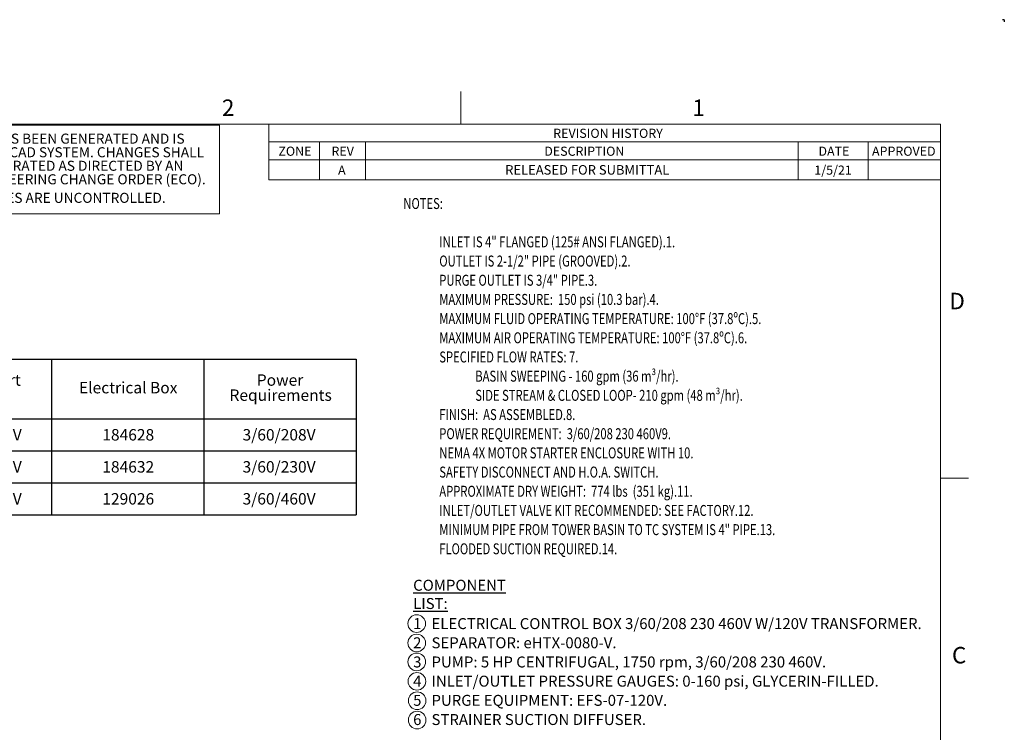
# Model space of a CAD drawing. Units: inches. Extents: x 0.1 to 22.1, y 0.1 to 17.1.
# Drawn here: x 11.4 to 22.1, y 9.3 to 17.1 of the extents above; entities that cross this region are included whole.
import ezdxf
from ezdxf.enums import TextEntityAlignment as Align

# ---------------------------------------------------------------- set-up
doc = ezdxf.new("R2010")
doc.units = ezdxf.units.IN
doc.header["$MEASUREMENT"] = 0
doc.layers.add('7', color=7, linetype='Continuous', lineweight=25)
doc.layers.add('SLD-0', color=7, linetype='Continuous')
doc.layers.add('SLD-DEFPOINTS', color=7, linetype='Continuous')
doc.styles.add('SLDTEXTSTYLE0', font='TXT', dxfattribs={"width": 0.75})
doc.styles.add('SLDTEXTSTYLE2', font='TXT', dxfattribs={"width": 0.8625})

# ---------------------------------------------------------------- blocks, each defined once
blk = doc.blocks.new('SW_NOTE_0')
at = {"color": 0, "linetype": 'Continuous', "lineweight": 0, "insert": (1.263, 0.142), "char_height": 0.11, "attachment_point": 2, "style": 'SLDTEXTSTYLE0'}
blk.add_mtext('PAPER COPIES ARE UNCONTROLLED.', dxfattribs=at)
blk = doc.blocks.new('SW_NOTE_0_1')
at = {"color": 0, "linetype": 'Continuous', "lineweight": 0, "insert": (0, 0.142), "char_height": 0.11, "attachment_point": 1, "style": 'SLDTEXTSTYLE0'}
blk.add_mtext('APPROVED ENGINEERING CHANGE ORDER (ECO).', dxfattribs=at)
blk = doc.blocks.new('SW_NOTE_0_2')
at = {"color": 0, "linetype": 'Continuous', "lineweight": 0, "insert": (0, 0.142), "char_height": 0.11, "attachment_point": 1, "style": 'SLDTEXTSTYLE0'}
blk.add_mtext('ONLY BE INCORPORATED AS DIRECTED BY AN', dxfattribs=at)
blk = doc.blocks.new('SW_NOTE_0_3')
at = {"color": 0, "linetype": 'Continuous', "lineweight": 0, "insert": (0, 0.142), "char_height": 0.11, "attachment_point": 1, "style": 'SLDTEXTSTYLE0'}
blk.add_mtext('MAINTAINED BY A CAD SYSTEM. CHANGES SHALL', dxfattribs=at)
blk = doc.blocks.new('SW_NOTE_0_4')
at = {"color": 0, "linetype": 'Continuous', "lineweight": 0, "insert": (0, 0.142), "char_height": 0.11, "attachment_point": 1, "style": 'SLDTEXTSTYLE0'}
blk.add_mtext('THIS DRAWING HAS BEEN GENERATED AND IS', dxfattribs=at)
blk = doc.blocks.new('EconoteSW')
at = {"color": 7, "linetype": 'Continuous', "lineweight": 18}
for p, q in [((0, 0.931), (3.657, 0.931)), ((0, -0.039), (0, 0.931)), ((3.657, 0.931), (3.657, -0.039)), ((3.657, -0.039), (0, -0.039))]:
    blk.add_line(p, q, dxfattribs=at)
at = {"color": 7, "linetype": 'Continuous', "lineweight": 0}
for name, p in [('SW_NOTE_0_4', (0.096, 0.696)), ('SW_NOTE_0_3', (0.096, 0.547)), ('SW_NOTE_0_2', (0.096, 0.399)), ('SW_NOTE_0_1', (0.096, 0.251)), ('SW_NOTE_0', (0.51, 0.048))]:
    blk.add_blockref(name, p, dxfattribs=at)
blk = doc.blocks.new('SW_NOTE_0_5')
at = {"layer": 'SLD-0', "color": 0, "char_height": 0.12, "attachment_point": 1, "style": 'SLDTEXTSTYLE0'}
for s, insert in [('\\LCOMPONENT LIST:', (0, 0.155)), ('1   ELECTRICAL CONTROL BOX 3/60/208 230 460V W/120V TRANSFORMER.', (0, -0.265)), ('2   SEPARATOR: eHTX-0080-V.', (0, -0.475)), ('3   PUMP: 5 HP CENTRIFUGAL, 1750 rpm, 3/60/208 230 460V.', (0, -0.685)), ('4   INLET/OUTLET PRESSURE GAUGES: 0-160 psi, GLYCERIN-FILLED.', (0, -0.895)), ('5   PURGE EQUIPMENT: EFS-07-120V.', (0, -1.105)), ('6   STRAINER SUCTION DIFFUSER.', (0, -1.315))]:
    blk.add_mtext(s, dxfattribs=dict(at, insert=insert))
blk = doc.blocks.new('Block4')
at = {"layer": 'SLD-0', "lineweight": 18}
for centre in [(0.089, 1.071), (0.089, 0.859), (0.089, 0.652), (0.091, 0.439), (0.094, 0.227), (0.094, 0.015)]:
    blk.add_circle(centre, 0.0965, dxfattribs=at)
at = {"layer": 'SLD-0', "color": 7}
blk.add_blockref('SW_NOTE_0_5', (0.05, 1.396), dxfattribs=at)
at = {"layer": 'SLD-0', "color": 7, "style": 'SLDTEXTSTYLE0', "width": 0.75}
for tag, p in [('AUTOATTR0_0', (-0.057, 5.572)), ('AUTOATTR0_1', (0.336, 5.152)), ('AUTOATTR0_2', (0.336, 4.942)), ('AUTOATTR0_3', (0.336, 4.732)), ('AUTOATTR0_4', (0.336, 4.522)), ('AUTOATTR0_5', (0.336, 4.312)), ('AUTOATTR0_6', (0.336, 4.102)), ('AUTOATTR0_7', (0.336, 3.892)), ('AUTOATTR0_8', (0.336, 3.682)), ('AUTOATTR0_9', (0.336, 3.472)), ('AUTOATTR0_10', (0.336, 3.262)), ('AUTOATTR0_11', (0.336, 3.052)), ('AUTOATTR0_12', (0.336, 2.842)), ('AUTOATTR0_13', (0.336, 2.632)), ('AUTOATTR0_14', (0.336, 2.422))]:
    blk.add_attdef(tag, text='', height=0.12, dxfattribs=at).set_placement(p, align=Align.BOTTOM_LEFT)
blk = doc.blocks.new('SW_TABLEANNOTATION_0')
at = {"color": 0, "linetype": 'Continuous', "lineweight": 18}
for p, q in [((0, 0), (0, -0.195)), ((0, 0), (0.553, 0)), ((0.553, 0), (1.058, 0)), ((1.058, 0), (5.793, 0)), ((5.793, 0), (6.557, 0)), ((6.557, 0), (7.351, 0)), ((7.351, 0), (7.351, -0.195)), ((0, 0), (0, -0.61)), ((7.351, 0), (0, 0)), ((7.351, -0.61), (7.351, 0)), ((0, -0.195), (0, -0.39)), ((0, -0.195), (0.553, -0.195)), ((0.553, -0.195), (0.553, -0.39)), ((0.553, -0.195), (1.058, -0.195)), ((1.058, -0.195), (1.058, -0.39)), ((1.058, -0.195), (5.793, -0.195)), ((5.793, -0.195), (5.793, -0.39)), ((5.793, -0.195), (6.557, -0.195)), ((6.557, -0.195), (6.557, -0.39)), ((6.557, -0.195), (7.351, -0.195)), ((7.351, -0.195), (7.351, -0.39)), ((0, -0.39), (0.553, -0.39)), ((0, -0.39), (0, -0.61)), ((0, -0.39), (7.351, -0.39)), ((0.553, -0.39), (1.058, -0.39)), ((0.553, -0.39), (0.553, -0.61)), ((1.058, -0.39), (5.793, -0.39)), ((1.058, -0.39), (1.058, -0.61)), ((5.793, -0.39), (6.557, -0.39)), ((5.793, -0.39), (5.793, -0.61)), ((6.557, -0.39), (7.351, -0.39)), ((6.557, -0.39), (6.557, -0.61)), ((7.351, -0.39), (7.351, -0.61)), ((0, -0.61), (0.553, -0.61)), ((0, -0.61), (7.351, -0.61)), ((0.553, -0.61), (1.058, -0.61)), ((1.058, -0.61), (5.793, -0.61)), ((5.793, -0.61), (6.557, -0.61)), ((6.557, -0.61), (7.351, -0.61))]:
    blk.add_line(p, q, dxfattribs=at)
at = {"color": 0, "linetype": 'Continuous', "lineweight": 18, "attachment_point": 1, "style": 'SLDTEXTSTYLE0'}
for s, insert, char_height in [('REVISION HISTORY', (3.111, -0.05), 0.1), ('ZONE', (0.103, -0.246), 0.1), ('REV', (0.684, -0.246), 0.1), ('DESCRIPTION', (3.013, -0.246), 0.1), ('DATE', (6.014, -0.246), 0.1), ('APPROVED', (6.6, -0.246), 0.1), ('A', (0.756, -0.453), 0.1), ('RELEASED FOR SUBMITTAL', (2.585, -0.448), 0.10417), ('1/5/21', (5.969, -0.453), 0.1)]:
    blk.add_mtext(s, dxfattribs=dict(at, insert=insert, char_height=char_height))
blk = doc.blocks.new('SW_TABLEANNOTATION_1')
at = {"layer": '7', "color": 0}
for p, q in [((0, 0), (0, -0.653)), ((0, 0), (1.666, 0)), ((1.666, 0), (1.666, -0.653)), ((1.666, 0), (3.333, 0)), ((3.333, 0), (3.333, -0.653)), ((3.333, 0), (4.999, 0)), ((4.999, 0), (4.999, -0.653)), ((0, -0.653), (0, -1.003)), ((0, -0.653), (1.666, -0.653)), ((1.666, -0.653), (1.666, -1.003)), ((1.666, -0.653), (3.333, -0.653)), ((3.333, -0.653), (3.333, -1.003)), ((3.333, -0.653), (4.999, -0.653)), ((4.999, -0.653), (4.999, -1.003)), ((0, -1.003), (0, -1.354)), ((0, -1.003), (1.666, -1.003)), ((1.666, -1.003), (1.666, -1.354)), ((1.666, -1.003), (3.333, -1.003)), ((3.333, -1.003), (3.333, -1.354)), ((3.333, -1.003), (4.999, -1.003)), ((4.999, -1.003), (4.999, -1.354)), ((0, -1.354), (0, -1.704)), ((0, -1.354), (1.666, -1.354)), ((1.666, -1.354), (1.666, -1.704)), ((1.666, -1.354), (3.333, -1.354)), ((3.333, -1.354), (3.333, -1.704)), ((3.333, -1.354), (4.999, -1.354)), ((4.999, -1.354), (4.999, -1.704)), ((0, -1.704), (1.666, -1.704)), ((1.666, -1.704), (3.333, -1.704)), ((3.333, -1.704), (4.999, -1.704))]:
    blk.add_line(p, q, dxfattribs=at)
at = {"layer": '7', "color": 0, "char_height": 0.125, "attachment_point": 1, "style": 'SLDTEXTSTYLE0'}
for s, insert in [('System Part', (0.371, -0.165)), ('Power', (3.913, -0.165)), ('Numbers', (0.474, -0.33)), ('Electrical Box', (1.967, -0.248)), ('Requirements', (3.614, -0.33)), ('3/60/208V', (3.757, -0.764)), ('184842-208V', (0.331, -0.764)), ('184628', (2.222, -0.764)), ('184842-230V', (0.331, -1.115)), ('184632', (2.222, -1.115)), ('3/60/230V', (3.757, -1.115)), ('184842-460V', (0.331, -1.465)), ('129026', (2.222, -1.465)), ('3/60/460V', (3.757, -1.465))]:
    blk.add_mtext(s, dxfattribs=dict(at, insert=insert))

msp = doc.modelspace()

# ---------------------------------------------------------------- linework, layer by layer
at = {"layer": '7', "color": 7, "lineweight": 18}
for p, q in [((16.19845, 16.337598), (16.19845, 15.981299)), ((21.44845, 15.981299), (0.44845, 15.981299)), ((21.44845, 0.481299), (21.44845, 15.981299)), ((21.44845, 12.106299), (21.7516, 12.106299))]:
    msp.add_line(p, q, dxfattribs=at)
at = {"layer": 'SLD-DEFPOINTS', "color": 7}
for q in [(22.12569279, 17.125), (22.1453, 17.09991739)]:
    msp.add_line((22.1453, 17.125), q, dxfattribs=at)

# ---------------------------------------------------------------- block references
at = {"color": 7, "linetype": 'Continuous', "lineweight": 18}
msp.add_blockref('SW_TABLEANNOTATION_0', (14.09719816, 15.981299), dxfattribs=at)
at = {"layer": '7'}
for name, p in [('EconoteSW', (9.89892585, 15.03986232)), ('SW_TABLEANNOTATION_1', (10.05101868, 13.40762413))]:
    msp.add_blockref(name, p, dxfattribs=at)
ref = msp.add_blockref('Block4', (15.62527893, 9.44324007), dxfattribs=at)
ref.add_attrib('AUTOATTR0_0', 'NOTES:', dxfattribs={"layer": 'SLD-0', "color": 7, "height": 0.12, "style": 'SLDTEXTSTYLE0', "width": 0.75}).set_placement((15.56780753, 15.01540506), align=Align.BOTTOM_LEFT)
ref.add_attrib('AUTOATTR0_1', 'INLET IS 4" FLANGED (125# ANSI FLANGED).1.', dxfattribs={"layer": 'SLD-0', "color": 7, "height": 0.12, "style": 'SLDTEXTSTYLE0', "width": 0.75}).set_placement((15.96150831, 14.59540505), align=Align.BOTTOM_LEFT)
ref.add_attrib('AUTOATTR0_2', 'OUTLET IS 2-1/2" PIPE (GROOVED).2.', dxfattribs={"layer": 'SLD-0', "color": 7, "height": 0.12, "style": 'SLDTEXTSTYLE0', "width": 0.75}).set_placement((15.96150831, 14.38540505), align=Align.BOTTOM_LEFT)
ref.add_attrib('AUTOATTR0_3', 'PURGE OUTLET IS 3/4" PIPE.3.', dxfattribs={"layer": 'SLD-0', "color": 7, "height": 0.12, "style": 'SLDTEXTSTYLE0', "width": 0.75}).set_placement((15.96150831, 14.17540504), align=Align.BOTTOM_LEFT)
ref.add_attrib('AUTOATTR0_4', 'MAXIMUM PRESSURE:  150 psi (10.3 bar).4.', dxfattribs={"layer": 'SLD-0', "color": 7, "height": 0.12, "style": 'SLDTEXTSTYLE0', "width": 0.75}).set_placement((15.96150831, 13.96540504), align=Align.BOTTOM_LEFT)
ref.add_attrib('AUTOATTR0_5', 'MAXIMUM FLUID OPERATING TEMPERATURE: 100°F (37.8ºC).5.', dxfattribs={"layer": 'SLD-0', "color": 7, "height": 0.12, "style": 'SLDTEXTSTYLE0', "width": 0.75}).set_placement((15.96150831, 13.75540504), align=Align.BOTTOM_LEFT)
ref.add_attrib('AUTOATTR0_6', 'MAXIMUM AIR OPERATING TEMPERATURE: 100°F (37.8ºC).6.', dxfattribs={"layer": 'SLD-0', "color": 7, "height": 0.12, "style": 'SLDTEXTSTYLE0', "width": 0.75}).set_placement((15.96150831, 13.54540503), align=Align.BOTTOM_LEFT)
ref.add_attrib('AUTOATTR0_7', 'SPECIFIED FLOW RATES: 7.', dxfattribs={"layer": 'SLD-0', "color": 7, "height": 0.12, "style": 'SLDTEXTSTYLE0', "width": 0.75}).set_placement((15.96150831, 13.33540503), align=Align.BOTTOM_LEFT)
ref.add_attrib('AUTOATTR0_8', 'BASIN SWEEPING - 160 gpm (36 m³/hr).', dxfattribs={"layer": 'SLD-0', "color": 7, "height": 0.12, "style": 'SLDTEXTSTYLE0', "width": 0.75}).set_placement((16.35520911, 13.12540502), align=Align.BOTTOM_LEFT)
ref.add_attrib('AUTOATTR0_9', 'SIDE STREAM & CLOSED LOOP- 210 gpm (48 m³/hr).', dxfattribs={"layer": 'SLD-0', "color": 7, "height": 0.12, "style": 'SLDTEXTSTYLE0', "width": 0.75}).set_placement((16.35520911, 12.91540502), align=Align.BOTTOM_LEFT)
ref.add_attrib('AUTOATTR0_10', 'FINISH:  AS ASSEMBLED.8.', dxfattribs={"layer": 'SLD-0', "color": 7, "height": 0.12, "style": 'SLDTEXTSTYLE0', "width": 0.75}).set_placement((15.96150831, 12.70540502), align=Align.BOTTOM_LEFT)
ref.add_attrib('AUTOATTR0_11', 'POWER REQUIREMENT:  3/60/208 230 460V9.', dxfattribs={"layer": 'SLD-0', "color": 7, "height": 0.12, "style": 'SLDTEXTSTYLE0', "width": 0.75}).set_placement((15.96150831, 12.49540501), align=Align.BOTTOM_LEFT)
ref.add_attrib('AUTOATTR0_12', 'NEMA 4X MOTOR STARTER ENCLOSURE WITH 10.', dxfattribs={"layer": 'SLD-0', "color": 7, "height": 0.12, "style": 'SLDTEXTSTYLE0', "width": 0.75}).set_placement((15.96150831, 12.28540501), align=Align.BOTTOM_LEFT)
ref.add_attrib('AUTOATTR0_13', 'SAFETY DISCONNECT AND H.O.A. SWITCH.', dxfattribs={"layer": 'SLD-0', "color": 7, "height": 0.12, "style": 'SLDTEXTSTYLE0', "width": 0.75}).set_placement((15.96150832, 12.075405), align=Align.BOTTOM_LEFT)
ref.add_attrib('AUTOATTR0_14', 'APPROXIMATE DRY WEIGHT:  774 lbs  (351 kg).11.', dxfattribs={"layer": 'SLD-0', "color": 7, "height": 0.12, "style": 'SLDTEXTSTYLE0', "width": 0.75}).set_placement((15.96150831, 11.865405), align=Align.BOTTOM_LEFT)
ref.add_attrib('AUTOATTR0_15', 'INLET/OUTLET VALVE KIT RECOMMENDED: SEE FACTORY.12.', dxfattribs={"layer": 'SLD-0', "color": 7, "height": 0.12, "style": 'SLDTEXTSTYLE0', "width": 0.75}).set_placement((15.96150831, 11.655405), align=Align.BOTTOM_LEFT)
ref.add_attrib('AUTOATTR0_16', 'MINIMUM PIPE FROM TOWER BASIN TO TC SYSTEM IS 4" PIPE.13.', dxfattribs={"layer": 'SLD-0', "color": 7, "height": 0.12, "style": 'SLDTEXTSTYLE0', "width": 0.75}).set_placement((15.96150831, 11.44540499), align=Align.BOTTOM_LEFT)
ref.add_attrib('AUTOATTR0_17', 'FLOODED SUCTION REQUIRED.14.', dxfattribs={"layer": 'SLD-0', "color": 7, "height": 0.12, "style": 'SLDTEXTSTYLE0', "width": 0.75}).set_placement((15.96150831, 11.23540499), align=Align.BOTTOM_LEFT)

# ---------------------------------------------------------------- texts
at = {"layer": '7', "char_height": 0.18, "style": 'SLDTEXTSTYLE2'}
for s, insert, attachment_point in [('2', (13.65057268, 16.25153254), 2), ('1', (18.80003714, 16.25153254), 2), ('D', (21.54480976, 14.13524718), 1), ('C', (21.65109597, 10.25865629), 2)]:
    msp.add_mtext(s, dxfattribs=dict(at, insert=insert, attachment_point=attachment_point))

doc.saveas('drawing.dxf')
